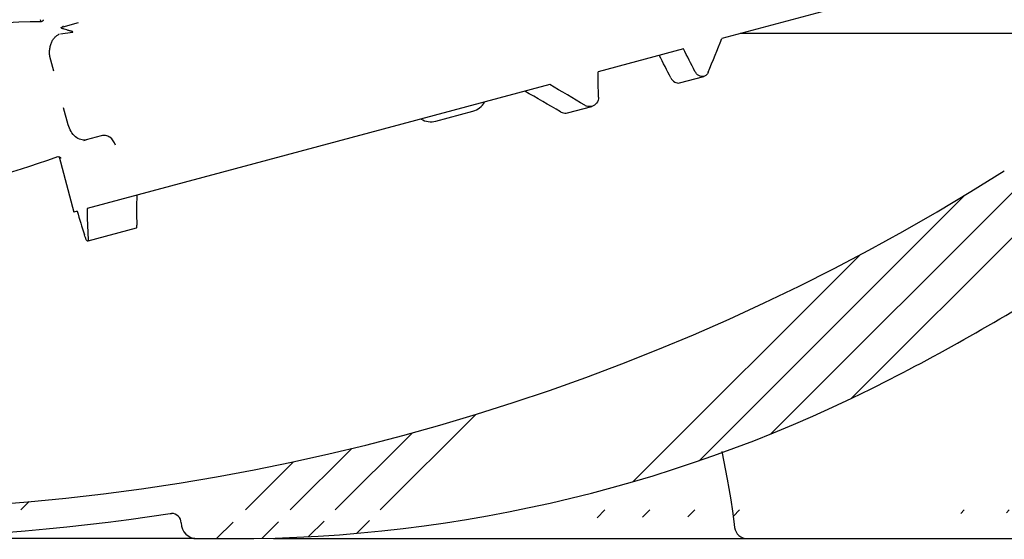
# Model space of a CAD drawing. Units: millimetres. Extents: x 0 to 297, y 0 to 420.
# Drawn here: x 144 to 175, y 211 to 227 of the extents above; entities that cross this region are included whole.
import ezdxf

# ---------------------------------------------------------------- set-up
doc = ezdxf.new("R2010")
doc.units = ezdxf.units.MM
doc.header["$LTSCALE"] = 27.3777777778
doc.layers.get('0').update_dxf_attribs({"linetype": 'CONTINUOUS'})
doc.layers.add('BEZUGSACHSEN', color=7, linetype='CONTINUOUS')
doc.layers.add('KONSTRUKTIONSELEMENTE', color=7, linetype='CONTINUOUS')

msp = doc.modelspace()

# ---------------------------------------------------------------- hatches: boundary and pattern name
at = {"linetype": 'Continuous'}
h = msp.add_hatch(dxfattribs=at)
h.set_pattern_fill('DEFAULT__4', color=2, scale=7.9689047463, angle=45, style=0, pattern_type=0)
h.set_pattern_definition([(45, (0, 0), (-5.6348665847, 5.6348665847), []), (45, (-0.7043583231, 0.7043583231), (-5.6348665847, 5.6348665847), []), (45, (-1.4087166462, 1.4087166462), (-5.6348665847, 5.6348665847), []), (45, (-2.1130749693, 2.1130749693), (-5.6348665847, 5.6348665847), [])])
edge = h.paths.add_edge_path()
edge.add_line((171.5800540246, 361.5676852321), (171.5800540246, 353.8070083896))
edge.add_spline(control_points=[(171.5800539165, 353.8070084113), (171.5800539183, 353.7126163954), (171.5975066966, 353.527577749), (171.6749357499, 353.2570403432), (171.8011048306, 353.0061652680999), (171.9711792348, 352.7831519513), (172.1800891948, 352.5953501031), (172.3383063545, 352.4988627243), (172.4228583507, 352.4576239713)], knot_values=[0, 0, 0, 0, 0.1666666667, 0.3333333333, 0.5, 0.6666666667, 0.8333333333, 1, 1, 1, 1], degree=3, periodic=0)
edge.add_line((178.5753943457, 349.4568316487999), (172.4228583255, 352.4576239681))
edge.add_arc((174.6300540246, 341.3676852321), 9, 24, 64)
edge.add_line((187.7717401161, 333.9783150198), (182.8519631434, 345.0283150198001))
edge.add_arc((179.5498309973, 330.3176852321), 9, 304, 384)
edge.add_line((182.3480087814, 321.3491184426), (184.5825671285, 322.8563470791))
edge.add_arc((-1045.1017592375, 202.7628516895), 1233.1648858414, 5.2345213806, 5.5183281285)
edge.add_line((188.6800540246, 315.2676852321), (182.920348911, 315.2676852321))
edge.add_line((188.6800540246, 315.0676852321), (188.6800540246, 315.2676852321))
edge.add_line((189.8800540246, 315.0676852321), (188.6800540246, 315.0676852321))
edge.add_arc((189.8800540246, 314.2676852321), 0.8, 0, 90)
edge.add_line((190.6800540246, 305.2676852321), (190.6800540246, 314.2676852321))
edge.add_arc((189.8800540246, 305.2676852321), 0.8, 270, 360)
edge.add_line((189.8800540246, 304.4676852321), (188.6800540246, 304.4676852321))
edge.add_line((188.6800540246, 304.2676852321), (188.6800540246, 304.4676852321))
edge.add_line((188.6800540246, 304.2676852321), (184.4146234174, 304.2676852321))
edge.add_arc((184.4146234174, 303.7676852321), 0.5, 89.9998127444, 184.6104692185)
edge.add_arc((-749.615555217, 228.429507856), 936.5636134064, 4.386865121, 4.611452142)
edge.add_spline(control_points=[(184.2042279398, 300.0676852324), (184.2179046636, 299.8894116676), (184.2451266493, 299.5331952919), (184.285563593, 298.9998626784), (184.3122564199, 298.6449691883), (184.3255362864, 298.4676877893)], knot_values=[0, 0, 0, 0, 0.3333333333, 0.6666666667, 1, 1, 1, 1], degree=3, periodic=0)
edge.add_arc((-615.2554953453, 238.4636354798), 801.8293194567, 3.4465683423, 4.2916811383)
edge.add_arc((-485.8030705683, 246.6421366044), 672.1189744407, 3.2774275483, 3.414054718500001)
edge.add_arc((-395.5615377195, 251.5770155789), 581.7434469035, 2.392874598, 3.3003122548)
edge.add_arc((184.6755153146, 275.8239413675), 1.0000003902, 326.7576009947, 362.3886657362)
edge.add_arc((185.9300540246, 275.0016676892), 0.5000000681, 146.7576002778, 179.999999998)
edge.add_line((185.4300540246, 273.6176852321), (185.4300540246, 275.0016676892))
edge.add_arc((184.9300540246, 273.6176852321), 0.5, 270, 359.9999998106)
edge.add_arc((184.9300540246, 272.6176852321), 0.5, 90, 180.0000000002)
edge.add_line((184.4300540246, 272.4676852321), (184.4300540246, 272.6176852321))
edge.add_arc((183.9300540246, 272.4676852321), 0.5, 270, 359.9999999185999)
edge.add_line((183.9300540246, 271.9676852321), (179.9300540246, 271.9676852321))
edge.add_arc((179.9300540246, 271.4676852321), 0.5, 90, 180.0000000002)
edge.add_line((179.4300540246, 270.8676852321), (179.4300540246, 271.4676852321))
edge.add_line((178.5300540246, 270.8676852321), (179.4300540246, 270.8676852321))
edge.add_line((178.5300540246, 270.8676852321), (178.5300540246, 271.4676852321))
edge.add_arc((179.9300540246, 271.4676852321), 1.4, 90, 180)
edge.add_line((182.6154736481, 272.8676852321), (179.9300540246, 272.8676852321))
edge.add_arc((182.6154736481, 274.2676852321), 1.4, 270, 325.2582192738)
edge.add_arc((184.9163139997, 272.6720243418), 1.4, 129.6391247967, 145.2582192251)
edge.add_arc((183.1300540246, 274.8282421651), 1.4, 309.6391248946, 360)
edge.add_line((184.5300540246, 274.8282421651), (184.5300540246, 275.2934276621))
edge.add_arc((184.0300540246, 275.2934276621), 0.5, 0, 75.00000181060001)
edge.add_line((184.1594634786, 275.7763903804), (183.0380926116, 276.0768607986))
edge.add_arc((183.7886667346, 278.8780420412), 2.9000011643, 182.710706479, 255.0001921834)
edge.add_spline(control_points=[(180.8917591806, 278.7409361314), (180.6301128095, 284.2626268909), (180.1300719166, 292.3805962305), (179.5087572443, 300.5264027185), (179.3006246289, 303.1153584756)], knot_values=[0, 0, 0, 0, 0.6824773318, 1, 1, 1, 1], degree=3, periodic=0)
edge.add_arc((181.1942930381, 303.2677739786), 1.89997718, 89.99810612559999, 184.6022381862)
edge.add_line((187.7800540246, 305.1676852321), (181.1943262643, 305.1676852321))
edge.add_line((187.7800540246, 305.1676852321), (187.7800540246, 305.3676852321))
edge.add_line((189.7800540246, 305.3676852321), (187.7800540246, 305.3676852321))
edge.add_line((189.7800540246, 305.3676852321), (189.7800540246, 314.1676852321))
edge.add_line((189.7800540246, 314.1676852321), (187.7800540246, 314.1676852321))
edge.add_line((187.7800540246, 314.1676852321), (187.7800540246, 314.3676852321))
edge.add_line((187.7800540246, 314.3676852321), (180.0665834717, 314.3676852321))
edge.add_arc((180.066564564, 316.2676047512), 1.8999796512, 185.2890547092, 270.0010753354)
edge.add_spline(control_points=[(178.1746773247, 316.0923968761), (178.1160648581, 316.7250153065), (178.0569357626, 317.3577503897), (177.9973022293, 317.9905992783)], knot_values=[0, 0, 0, 0, 1, 1, 1, 1], degree=3, periodic=0)
edge.add_spline(control_points=[(177.9972982394, 317.9905996674), (177.9856984361, 318.1136881148), (177.9815478466, 318.3583014149), (178.0313863573, 318.7243704015), (178.1363518718, 319.0776765315), (178.2939305795, 319.410971569), (178.5002327161, 319.7161057903), (178.7512164717, 319.9866128391), (178.9426944817, 320.1384627195), (179.0450746552, 320.2075190173)], knot_values=[0, 0, 0, 0, 0.1428571429, 0.2857142857, 0.4285714286, 0.5714285714, 0.7142857143000001, 0.8571428570999999, 1, 1, 1, 1], degree=3, periodic=0)
edge.add_line((179.0450746093, 320.2075190855), (184.0789867478, 323.602935696))
edge.add_arc((179.5498309973, 330.3176852321), 8.0994514101, 304, 384)
edge.add_line((186.9490480424, 333.6120289094), (182.0292710697, 344.6620289094))
edge.add_arc((174.6300540246, 341.3676852321), 8.0994514101, 24, 64)
edge.add_line((178.1806198276, 348.6474239378), (172.0285028171, 351.6480118925))
edge.add_spline(control_points=[(172.0285028266, 351.6480119122), (171.91263983, 351.7045220715), (171.6932733189, 351.834297668), (171.3969472152, 352.0804200746), (171.1442533946, 352.3700079897), (170.9406383584, 352.6961921809), (170.7914341159, 353.0504111075), (170.7004217912, 353.4245628773), (170.6800539238, 353.6783091234), (170.6800539194, 353.8070083544999)], knot_values=[0, 0, 0, 0, 0.1428571429, 0.2857142857, 0.4285714286, 0.5714285714, 0.7142857143000001, 0.8571428570999999, 1, 1, 1, 1], degree=3, periodic=0)
edge.add_line((170.6800540246, 368.8676852321), (170.6800540246, 353.8070083896))
edge.add_arc((173.5800540246, 368.8676852321), 2.9, 90, 180)
edge.add_line((179.1800540246, 371.7676852321), (173.5800540246, 371.7676852321))
edge.add_arc((179.1800540246, 372.2676852321), 0.5, 270, 390.0000000000001)
edge.add_line((178.9792209997, 373.6155382351), (179.6130667265, 372.5176852321))
edge.add_arc((180.1050540246, 374.2655382351), 1.3, 180, 210)
edge.add_line((178.8050540246, 374.7676852321), (178.8050540246, 374.2655382351))
edge.add_arc((180.7050540246, 374.7676852321), 1.9, 132.3626990005, 180)
edge.add_line((179.9974361738, 376.6937958149), (179.4247931905, 376.1715841589))
edge.add_arc((179.9300540246, 376.7676852321), 0.1, 312.3626990005, 360)
edge.add_line((180.0300540246, 377.2676852321), (180.0300540246, 376.7676852321))
edge.add_line((180.9300540246, 377.2676852321), (180.0300540246, 377.2676852321))
edge.add_line((180.9300540246, 377.2676852321), (180.9300540246, 376.7676852321))
edge.add_arc((179.9300540246, 376.7676852321), 1, 312.3626990005, 360)
edge.add_line((180.6038755163, 376.0287910601), (180.031232533, 375.5065794041))
edge.add_arc((180.7050540246, 374.7676852321), 1, 132.3626990005, 180)
edge.add_line((179.7050540246, 374.7676852321), (179.7050540246, 374.2655382351))
edge.add_arc((180.1050540246, 374.2655382351), 0.4, 180, 210)
edge.add_line((179.7586438631, 374.0655382351), (180.3924895899, 372.9676852321))
edge.add_arc((179.1800540246, 372.2676852321), 1.4, 319.9947990353, 390.0000000000001)
edge.add_arc((179.1800540246, 372.2676852321), 1.4, 270, 319.9947991151)
edge.add_line((179.1800540246, 370.8676852321), (174.0800540246, 370.8676852321))
edge.add_arc((174.0800540246, 370.3676852321), 0.5, 90, 180)
edge.add_line((173.5800540246, 370.3676852321), (173.5800540246, 364.0676852321))
edge.add_arc((174.0800540246, 364.0676852321), 0.5, 180, 270)
edge.add_line((174.3800540246, 363.5676852321), (174.0800540246, 363.5676852321))
edge.add_arc((174.3800540246, 362.8676852321), 0.7, 0, 90)
edge.add_line((175.0800540246, 362.8676852321), (175.0800540246, 362.6676852321))
edge.add_arc((174.3800540246, 362.6676852321), 0.7, 269.9999999999, 360)
edge.add_line((174.3800540246, 361.9676852321), (171.9800540246, 361.9676852321))
edge.add_arc((171.9800540246, 361.5676852321), 0.4, 90.00000000040002, 180)
edge = h.paths.add_edge_path()
edge.add_line((105.2800540246, 361.5676852321), (105.2800540246, 353.8070083896))
edge.add_arc((104.8800540246, 361.5676852321), 0.4, 0, 89.9999999997)
edge.add_line((104.8800540246, 361.9676852321), (102.4800540246, 361.9676852321))
edge.add_arc((102.4800540246, 362.6676852321), 0.7, 180, 270)
edge.add_line((101.7800540246, 362.8676852321), (101.7800540246, 362.6676852321))
edge.add_arc((102.4800540246, 362.8676852321), 0.7, 90, 180)
edge.add_line((102.7800540246, 363.5676852321), (102.4800540246, 363.5676852321))
edge.add_arc((102.7800540246, 364.0676852321), 0.5, 270, 360)
edge.add_line((103.2800540246, 370.3676852321), (103.2800540246, 364.0676852321))
edge.add_arc((102.7800540246, 370.3676852321), 0.5, 0, 90)
edge.add_line((102.7800540246, 370.8676852321), (97.6800540246, 370.8676852321))
edge.add_arc((97.6800540246, 372.2676852321), 1.4, 220.0052008849, 270)
edge.add_arc((97.6800540246, 372.2676852321), 1.4, 150, 220.0052009647)
edge.add_line((97.1014641861, 374.0655382351), (96.4676184593, 372.9676852321))
edge.add_arc((96.75505402459999, 374.2655382351), 0.4, 329.9999999999999, 360)
edge.add_line((97.15505402459999, 374.7676852321), (97.15505402459999, 374.2655382351))
edge.add_arc((96.15505402459999, 374.7676852321), 1, 0, 47.63730099950001)
edge.add_line((96.25623253299999, 376.0287910601), (96.82887551629999, 375.5065794041))
edge.add_arc((96.9300540246, 376.7676852321), 1, 180, 227.6373009995)
edge.add_line((95.9300540246, 377.2676852321), (95.9300540246, 376.7676852321))
edge.add_line((96.83005402459999, 377.2676852321), (95.9300540246, 377.2676852321))
edge.add_line((96.83005402459999, 377.2676852321), (96.83005402459999, 376.7676852321))
edge.add_arc((96.9300540246, 376.7676852321), 0.1, 180, 227.6373009995)
edge.add_line((96.8626718755, 376.6937958149), (97.43531485870001, 376.1715841589))
edge.add_arc((96.15505402459999, 374.7676852321), 1.9, 0, 47.63730099950001)
edge.add_line((98.0550540246, 374.7676852321), (98.0550540246, 374.2655382351))
edge.add_arc((96.75505402459999, 374.2655382351), 1.3, 329.9999999999999, 360)
edge.add_line((97.8808870495, 373.6155382351), (97.2470413227, 372.5176852321))
edge.add_arc((97.6800540246, 372.2676852321), 0.5, 150, 270)
edge.add_line((103.2800540246, 371.7676852321), (97.6800540246, 371.7676852321))
edge.add_arc((103.2800540246, 368.8676852321), 2.9, 0, 90)
edge.add_line((106.1800540246, 368.8676852321), (106.1800540246, 353.8070083896))
edge.add_spline(control_points=[(106.1800540802, 353.8070083642), (106.1800540773, 353.6782932571), (106.1596817728, 353.4245156059), (106.068641694, 353.0503033231), (105.919399326, 352.6960538312), (105.7157602178, 352.3698823874), (105.4630750763, 352.0803408136), (105.1667913916, 351.8342710987), (104.9474526694, 351.7045144749), (104.8316051606, 351.6480118697)], knot_values=[0, 0, 0, 0, 0.1428571429, 0.2857142857, 0.4285714286, 0.5714285714, 0.7142857143000001, 0.8571428570999999, 1, 1, 1, 1], degree=3, periodic=0)
edge.add_line((104.8316051652, 351.6480118599), (98.6794882216, 348.6474239378))
edge.add_arc((102.2300540246, 341.3676852321), 8.0994514101, 116, 156)
edge.add_line((94.8308369795, 344.6620289094), (89.9110600068, 333.6120289094))
edge.add_arc((97.310277052, 330.3176852321), 8.0994514101, 156, 236)
edge.add_line((92.78112130139999, 323.602935696), (97.81503315360001, 320.2075192786))
edge.add_spline(control_points=[(97.8150331387, 320.2075192565), (97.91751812940001, 320.1383922563), (98.10917883260001, 319.9863775123), (98.3604168621, 319.7154584527), (98.5667439811, 319.409991539), (98.72414677309999, 319.0766297762), (98.828871033, 318.7235713918), (98.87855887139999, 318.357954587), (98.8743985055, 318.1135724424), (98.862809593, 317.990599621)], knot_values=[0, 0, 0, 0, 0.1428571429, 0.2857142857, 0.4285714286, 0.5714285714, 0.7142857143000001, 0.8571428570999999, 1, 1, 1, 1], degree=3, periodic=0)
edge.add_arc((1242.5951861925, 210.1119823472), 1148.8087542772, 174.6117142934, 175.1128005955)
edge.add_arc((95.87085330219999, 308.1625219981), 2.1, 299.9999997586, 355.1236223906)
edge.add_line((96.92085330219999, 306.3438686501), (94.58005402459999, 304.9924075571))
edge.add_arc((94.83005402459999, 304.5593948552), 0.5, 120, 180)
edge.add_line((94.33005402459999, 285.6976852321), (94.33005402459999, 304.5593948552))
edge.add_arc((95.7300540246, 285.6976852321), 1.4, 180.0000002559, 270)
edge.add_line((96.03005402459999, 284.2976852321), (95.7300540246, 284.2976852321))
edge.add_arc((96.03005402459999, 283.9976852321), 0.3, 43.4821800218, 90)
edge.add_arc((96.9733189785, 284.892252852), 1, 223.4821795851, 255.7437917826)
edge.add_arc((96.53005402459999, 283.1476852321), 0.8, 0, 75.743792003)
edge.add_line((97.33005402459999, 283.0176852321), (97.33005402459999, 283.1476852321))
edge.add_line((96.26082099290001, 283.0176852321), (97.33005402459999, 283.0176852321))
edge.add_arc((96.13005402459999, 282.7476852321), 0.3, 64.15806723680001, 90)
edge.add_line((96.13005402459999, 283.0476852321), (95.6754896303, 283.0476852321))
edge.add_arc((95.6754896303, 283.3476852321), 0.3, 204.6243180085, 270)
edge.add_arc((95.13005402459999, 283.0976852321), 0.3, 24.6243183522, 90)
edge.add_line((95.13005402459999, 283.3976852321), (93.9300540246, 283.3976852321))
edge.add_arc((93.9300540246, 283.8976852321), 0.5, 180.0000011897, 270)
edge.add_line((93.4300540246, 283.8976852321), (93.4300540246, 304.3194238179))
edge.add_arc((92.83005402479999, 304.3194238179), 0.6000000772999999, 3.2e-09, 38.7920684823)
edge.add_arc((94.077133945, 305.3218175991), 1.0000004278, 175.2911946708, 218.7920678075)
edge.add_arc((1234.4070340629, 210.9642067432), 1145.2270927032, 174.4867280946, 175.2698046049)
edge.add_spline(control_points=[(94.4777959631, 320.9934118645), (94.4849388438, 321.0675849077), (94.47297583379999, 321.2080767519), (94.3777237416, 321.4095367853), (94.2773044456, 321.5074899905), (94.2159525744, 321.5488719898)], knot_values=[0, 0, 0, 0, 0.3333333333, 0.6666666667, 1, 1, 1, 1], degree=3, periodic=0)
edge.add_line((92.27754092069999, 322.8563470791), (94.2159527478, 321.5488717926))
edge.add_arc((97.310277052, 330.3176852321), 9, 156, 236)
edge.add_line((94.0081449058, 345.0283150198001), (89.08836793319999, 333.9783150198))
edge.add_arc((102.2300540246, 341.3676852321), 9, 116, 156)
edge.add_line((104.4372497237, 352.4576239681), (98.2847137035, 349.4568316487999))
edge.add_spline(control_points=[(104.4372496979, 352.4576239635), (104.5219816784, 352.498950505), (104.6804843327, 352.595651167), (104.889722876, 352.7839720594), (105.0597194452, 353.0073137412001), (105.185549965, 353.2580896217), (105.2626617101, 353.528092633), (105.280054081, 353.7128012301999), (105.2800540817, 353.8070084067)], knot_values=[0, 0, 0, 0, 0.1666666667, 0.3333333333, 0.5, 0.6666666667, 0.8333333333, 1, 1, 1, 1], degree=3, periodic=0)
edge = h.paths.add_edge_path()
edge.add_arc((138.4300540246, 279.8676852321), 69, 270, 278.6729225729)
edge.add_arc((138.4300540246, 279.8676852321), 69, 261.3270774271, 270)
edge.add_arc((127.9800540246, 211.3601126579), 0.3, 81.32707746469998, 179.4576705249)
edge.add_arc((127.1800540246, 211.3676852321), 0.5, 270.000000104, 359.4576705249)
edge.add_line((126.6800540246, 210.8676852321), (127.1800540246, 210.8676852321))
edge.add_arc((126.6800540246, 211.3676852321), 0.5, 180, 270)
edge.add_line((126.1800540246, 211.7135400903), (126.1800540246, 211.3676852321))
edge.add_arc((125.8800540246, 211.7135400903), 0.3, 0, 79.5663551123)
edge.add_arc((138.4300540246, 279.8676852321), 69, 237.534374907, 259.5663551123)
edge.add_arc((105.6856496399, 228.4011525969), 8, 204.3195082236, 237.534374907)
edge.add_arc((97.3020290253, 224.6123658001), 1.2, 24.3195082236, 177)
edge.add_line((95.3999200118, 211.2467508496), (96.1036735836, 224.6751689476))
edge.add_arc((95.0004681979, 211.2676852321), 0.4, 270, 357)
edge.add_line((89.08005402459999, 210.8676852321), (95.0004681979, 210.8676852321))
edge.add_arc((89.08005402459999, 214.8676852321), 4, 133.9921977374, 270)
edge.add_line((86.3018123934, 217.7454227876), (96.04109115959999, 227.1479722569))
edge.add_arc((93.95740993620001, 229.3062754236), 3, 313.9921977374, 373.2396247338)
edge.add_spline(control_points=[(96.8776724551, 229.9933466141), (96.7296620282, 230.6224349409), (96.45941457, 231.8851735963), (96.11597734600001, 233.7902441568), (95.8236518575, 235.7043617138), (95.6574939945, 236.9855246744), (95.58057443889999, 237.6271963906)], knot_values=[0, 0, 0, 0, 0.25, 0.5, 0.75, 1, 1, 1, 1], degree=3, periodic=0)
edge.add_arc((95.0841286493, 237.5676852321), 0.5, 6.835639148300001, 89.9999999999)
edge.add_line((95.0841286493, 238.0676852321), (92.3830343611, 238.0676852321))
edge.add_arc((92.3830343611, 238.7676852321), 0.7, 186.0404141867, 270)
edge.add_arc((209.7425528059, 251.1808956408), 118.7141701749, 185.5654082535, 186.0377871425)
edge.add_spline(control_points=[(91.5873221652, 239.6675159652), (91.576379345, 239.7815997122), (91.2741893091, 242.9756352178), (90.9178057014, 248.9376471276), (90.8130645075, 254.7925977926), (90.80185129360001, 257.5677326324)], knot_values=[0, 0, 0, 0, 0.0191276638, 0.5355379489000001, 1, 1, 1, 1], degree=3, periodic=0)
edge.add_arc((400.2426681777, 258.8689341751), 309.4430902755, 179.9446839614, 180.2409367646)
edge.add_arc((477.5050619056, 258.3041631288), 386.7064999112, 178.4817522505, 179.8720574587)
edge.add_arc((91.63407746950001, 268.5315996415), 0.7, 139.1202586415, 178.4875135044)
edge.add_line((91.1048180219, 268.9897311041), (93.30809648719999, 271.5350833421))
edge.add_arc((92.9300540246, 271.8623201011), 0.5000000001, 319.1202586492, 360)
edge.add_line((93.4300540246, 271.8623201011), (93.4300540246, 277.8376852321))
edge.add_arc((93.9300540246, 277.8376852321), 0.5, 90, 179.9999994966)
edge.add_line((95.13005402459999, 278.3376852321), (93.9300540246, 278.3376852321))
edge.add_arc((95.13005402459999, 278.6376852321), 0.3, 270, 335.3756816478)
edge.add_arc((95.6754896303, 278.3876852321), 0.3, 90, 155.3756846314)
edge.add_line((96.13005402459999, 278.6876852321), (95.6754896303, 278.6876852321))
edge.add_arc((96.13005402459999, 278.9876852321), 0.3, 270, 295.8419327632)
edge.add_line((96.26082099290001, 278.7176852321), (97.33005402459999, 278.7176852321))
edge.add_line((97.33005402459999, 278.5876852321), (97.33005402459999, 278.7176852321))
edge.add_arc((96.53005402459999, 278.5876852321), 0.8, 284.256207997, 360)
edge.add_arc((96.9733189785, 276.8431176121), 1, 104.2562081973, 136.5178203747)
edge.add_arc((96.03005402459999, 277.7376852321), 0.3, 270, 316.5178199783)
edge.add_line((96.03005402459999, 277.4376852321), (95.7300540246, 277.4376852321))
edge.add_arc((95.7300540246, 276.0376852321), 1.4, 90, 179.9999997659)
edge.add_line((94.33005402459999, 271.6759756089), (94.33005402459999, 276.0376852321))
edge.add_arc((94.83005402459999, 271.6759756089), 0.5, 180, 239.4797993229)
edge.add_arc((93.50966329959999, 269.4362059035), 2.1, 358.3616594655001, 419.4797672142)
edge.add_spline(control_points=[(95.60733555899999, 269.375770769), (95.5029625412, 265.7393822037), (95.3965369425, 259.0616532941), (95.5484586851, 249.4065932653), (96.0840202915, 240.4212698653), (96.90643860799999, 234.0373560263), (97.6399418252, 230.6859960596), (97.75426194319999, 230.2007179905)], knot_values=[0, 0, 0, 0, 0.2725149883, 0.501981068, 0.7314471477, 0.9609132274, 1, 1, 1, 1], degree=3, periodic=0)
edge.add_arc((93.95740993620001, 229.3062754236), 3.9, 317.1896057951, 373.2558432791)
edge.add_arc((97.3020290253, 224.6123658001), 2.1, 24.3195082236, 103.31258634)
edge.add_arc((105.6856496399, 228.4011525969), 7.1, 204.3195082236, 237.534374907)
edge.add_arc((138.4300540246, 279.8676852321), 68.1, 237.534374907, 270)
edge.add_arc((138.4300540246, 279.8676852321), 68.1, 270, 302.465625093)
edge.add_arc((171.1744584094, 228.4011525969), 7.1, 302.465625093, 335.6804917763999)
edge.add_arc((179.5580790239, 224.6123658001), 2.1, 76.68741366, 155.6804917764)
edge.add_arc((182.9026981131, 229.3062754236), 3.9, 166.7441567209, 222.8103942049)
edge.add_spline(control_points=[(179.1058462213, 230.2007184798), (179.2201662958, 230.6859963875), (179.9536694629, 234.0373561947), (180.7191139644, 239.9790183006), (181.0771816575, 245.511450142), (181.1906535334, 248.0660969263)], knot_values=[0, 0, 0, 0, 0.08432626789999999, 0.579379283, 1, 1, 1, 1], degree=3, periodic=0)
edge.add_arc((184.0878518502, 247.9374951065), 2.9000012202, 104.9998078331, 177.4593781648)
edge.add_line((183.3372775669, 250.7386760327), (184.1594634809, 250.9589800844))
edge.add_arc((184.0300540246, 251.4419428088), 0.5, 284.9999982644, 360)
edge.add_line((184.5300540246, 251.4419428088), (184.5300540246, 251.9071282991))
edge.add_arc((183.1300540246, 251.9071282991), 1.4, 1.1e-08, 50.3608751623)
edge.add_arc((184.9163139997, 254.0633461224), 1.4, 214.741780775, 230.3608752033001)
edge.add_arc((182.6154736481, 252.4676852321), 1.4, 34.7417807306, 90)
edge.add_line((182.6154736481, 253.8676852321), (179.9300540246, 253.8676852321))
edge.add_arc((179.9300540246, 255.2676852321), 1.4, 180, 270)
edge.add_line((178.5300540246, 255.2676852321), (178.5300540246, 255.8676852321))
edge.add_line((178.5300540246, 255.8676852321), (179.4300540246, 255.8676852321))
edge.add_line((179.4300540246, 255.2676852321), (179.4300540246, 255.8676852321))
edge.add_arc((179.9300540246, 255.2676852321), 0.5, 179.9999999999, 270)
edge.add_line((183.9300540246, 254.7676852321), (179.9300540246, 254.7676852321))
edge.add_arc((183.9300540246, 254.2676852321), 0.5, 1.065e-07, 90)
edge.add_line((184.4300540246, 254.1176852321), (184.4300540246, 254.2676852321))
edge.add_arc((184.9300540246, 254.1176852321), 0.5, 180, 270)
edge.add_arc((184.9300540246, 253.1176852321), 0.5, 7.29e-08, 90)
edge.add_line((185.4300540246, 251.823504414), (185.4300540246, 253.1176852321))
edge.add_arc((185.9300540246, 251.8235044139), 0.5000001736, 179.9999999964, 228.8033924914)
edge.add_arc((184.9420865251, 250.6948233956), 1.0000000331, 358.2166265394999, 408.8033924473)
edge.add_spline(control_points=[(185.9416021593, 250.6637026825), (185.9269210888, 250.192185205), (185.804937546, 246.6396441701), (185.585918882, 242.9756375926), (185.2837291538, 239.7816044635), (185.2727865677, 239.6675230923)], knot_values=[0, 0, 0, 0, 0.1285820079, 0.9688764247, 1, 1, 1, 1], degree=3, periodic=0)
edge.add_arc((67.117555242, 251.1808956409), 118.7141701762, 353.9622128575, 354.4345917465)
edge.add_arc((184.4770736881, 238.7676852321), 0.7, 270, 353.9595858133001)
edge.add_line((184.4770736881, 238.0676852321), (181.7759794, 238.0676852321))
edge.add_arc((181.7759794, 237.5676852321), 0.5, 90.00000000009999, 173.1643608516)
edge.add_spline(control_points=[(181.2795336104, 237.6271963906), (181.2026140548, 236.9855246744), (181.0364561918, 235.7043617138), (180.7441307032, 233.7902441568), (180.4006934792, 231.8851735963), (180.130446021, 230.6224349409), (179.9824355942, 229.9933466141)], knot_values=[0, 0, 0, 0, 0.25, 0.5, 0.75, 1, 1, 1, 1], degree=3, periodic=0)
edge.add_arc((182.9026981131, 229.3062754236), 3, 166.7603752662, 226.0078022626)
edge.add_line((190.5582956558, 217.7454227876), (180.8190168897, 227.1479722569))
edge.add_arc((187.7800540246, 214.8676852321), 4, 270, 406.0078022626)
edge.add_line((181.3812933867, 210.8676852321), (187.7800540246, 210.8676852321))
edge.add_arc((181.3812933867, 211.2676852321), 0.4, 195, 270)
edge.add_line((178.9537150116, 218.7820497452), (180.9949230562, 211.164157614))
edge.add_arc((177.9877891853, 218.5232307001), 1, 15, 122.8299322562)
edge.add_arc((138.4300540246, 279.8344539404), 71.9649265488, 297.2755737305, 302.8299322562)
edge.add_arc((150.7872892115, 255.8676852321), 45, 270, 297.2755737305)
edge.add_line((149.6800540246, 210.8676852321), (150.7872892115, 210.8676852321))
edge.add_arc((149.6800540246, 211.3676852321), 0.5, 180.5423294751, 269.9999999568)
edge.add_arc((148.8800540246, 211.3601126579), 0.3, 0.5423294751, 98.6729223866)
edge.add_line((89.08005402459999, 211.7676852321), (94.52598591459999, 211.7676852321))
edge.add_line((94.52598591459999, 211.7676852321), (95.20490700239999, 224.7222713082))
edge.add_arc((97.3020290253, 224.6123658001), 2.1, 164.9949168713, 177)
edge.add_line((86.9269167604, 217.0979318376), (95.27363301780001, 225.1560657508))
edge.add_arc((89.08005402459999, 214.8676852321), 3.1, 133.9921977374, 270)
edge.add_line((182.3341221347, 211.7676852321), (187.7800540246, 211.7676852321))
edge.add_arc((187.7800540246, 214.8676852321), 3.1, 270, 406.0078022626)
edge.add_line((189.9331912888, 217.0979318376), (181.5864750315, 225.1560657508))
edge.add_arc((179.5580790239, 224.6123658001), 2.1, 3, 15.0050831287)
edge.add_line((182.3341221347, 211.7676852321), (181.6552010469, 224.7222713082))
edge = h.paths.add_edge_path()
edge.add_line((92.83340314770001, 332.3109179148), (97.7531801204, 343.3609179148))
edge.add_arc((102.2300540246, 341.3676852321), 4.900548589900001, 78.5557490476, 156)
edge.add_spline(control_points=[(103.20239333, 346.1708031291), (103.4410184221, 346.1224960066), (103.8823368244, 345.9615183757), (104.4677275411, 345.5224855064), (104.8901792383, 344.9348644487), (105.1239917863, 344.248658144), (105.1417235236, 343.5170116729), (105.0168063651, 343.0636873775), (104.917689153, 342.8410662046)], knot_values=[0, 0, 0, 0, 0.1666666667, 0.3333333333, 0.5, 0.6666666667, 0.8333333333, 1, 1, 1, 1], degree=3, periodic=0)
edge.add_line((104.9176886325, 342.8410652337), (101.8697362555, 335.9952521099))
edge.add_arc((123.8861817847, 326.1928990117), 24.1, 156, 174.1548698651)
edge.add_line((99.91143623459999, 328.6470326422), (99.80242122850001, 327.5781780008))
edge.add_spline(control_points=[(99.80245616469999, 327.5781871897), (99.7857426166, 327.413686159), (99.7199466597, 327.0955773112), (99.52460786959999, 326.6414190881), (99.2418614233, 326.2382008147), (98.8831446769, 325.9002670351), (98.4634009183, 325.6420498972), (97.99946110309999, 325.4747720149), (97.67903111940001, 325.4282531626), (97.51448294149999, 325.4213904658)], knot_values=[0, 0, 0, 0, 0.1428571429, 0.2857142857, 0.4285714286, 0.5714285714, 0.7142857143000001, 0.8571428570999999, 1, 1, 1, 1], degree=3, periodic=0)
edge.add_arc((97.310277052, 330.3176852321), 4.900548589900001, 156, 272.3882125967)
edge.add_line((104.095497721, 343.2071282133), (101.0475453436, 336.3613150886))
edge.add_spline(control_points=[(104.0954984718, 343.2071296959), (104.17068799, 343.3760086167), (104.2532642378, 343.717422423), (104.1917376341, 344.2656242048), (103.9410135698, 344.7524446503), (103.5305955016, 345.1206878043), (103.2045270937, 345.2515774249), (103.0232416227, 345.2882542117)], knot_values=[0, 0, 0, 0, 0.2, 0.4, 0.6, 0.8, 1, 1, 1, 1], degree=3, periodic=0)
edge.add_arc((102.2300540246, 341.3676852321), 4, 78.5626336919, 156)
edge.add_line((93.6560952214, 331.9446318044), (98.575872194, 342.9946318044))
edge.add_arc((97.310277052, 330.3176852321), 4, 156, 272.3906440989)
edge.add_spline(control_points=[(97.47712559530001, 326.3211639992), (97.59821870639999, 326.3262194641), (97.83165112299999, 326.364450928), (98.16479540719999, 326.5044172173), (98.4537452837, 326.718805663), (98.6843505831, 326.9948021915), (98.84347026420001, 327.3197712541), (98.8948988284, 327.5494081415), (98.907065817, 327.6691603649)], knot_values=[0, 0, 0, 0, 0.1666666667, 0.3333333333, 0.5, 0.6666666667, 0.8333333333, 1, 1, 1, 1], degree=3, periodic=0)
edge.add_line((98.9070654586, 327.6691584743), (99.01613938950001, 328.7386781189))
edge.add_arc((123.8861817847, 326.1928990117), 25, 156, 174.1553731667)
edge = h.paths.add_edge_path()
edge.add_line((179.1069279288, 343.3609179148), (184.0267049015, 332.3109179148))
edge.add_arc((179.5498309973, 330.3176852321), 4.900548589900001, 267.6117914077, 384)
edge.add_spline(control_points=[(179.345625429, 325.421387914), (179.1810577947, 325.4282514069), (178.8605900901, 325.4747784675), (178.3965758203, 325.6421047016), (177.9768051949, 325.9003833648), (177.6181194526, 326.238348586), (177.3354361409, 326.6415426251), (177.1401488358, 327.0956313753), (177.0743629255, 327.4137060572), (177.0576514718, 327.578189698)], knot_values=[0, 0, 0, 0, 0.1428571429, 0.2857142857, 0.4285714286, 0.5714285714, 0.7142857143000001, 0.8571428570999999, 1, 1, 1, 1], degree=3, periodic=0)
edge.add_line((177.0576868248, 327.5781779607), (176.9486718164, 328.6470326251))
edge.add_arc((152.9739262646, 326.1928990117), 24.1, 5.8451301349, 24)
edge.add_line((171.9424187257, 342.8410667859), (174.9903717938, 335.9952521099))
edge.add_spline(control_points=[(171.9424181247, 342.8410677079), (171.8433009142, 343.0636888957), (171.7183837305, 343.5170132152), (171.7361153601, 344.2486596881), (171.9699277772, 344.9348660555), (172.3923793892, 345.5224872101), (172.9777701073, 345.9615201725), (173.4190885385, 346.1224978235), (173.6577136549, 346.1708049466)], knot_values=[0, 0, 0, 0, 0.1666666667, 0.3333333333, 0.5, 0.6666666667, 0.8333333333, 1, 1, 1, 1], degree=3, periodic=0)
edge.add_arc((174.6300540246, 341.3676852321), 4.900548589900001, 24, 101.444262977)
edge.add_line((172.7646096869, 343.2071296538), (175.8125627056, 336.3613150886))
edge.add_arc((152.9739262646, 326.1928990117), 25, 5.8446268333, 24)
edge.add_line((177.8439686597, 328.7386781189), (177.9530428498, 327.6691559232))
edge.add_spline(control_points=[(177.9530420724, 327.6691603485), (177.9652106886, 327.5493903708), (178.0166490233, 327.3197229653), (178.1758146225, 326.9947046802), (178.4064608086, 326.7187106297), (178.69541403, 326.5043613711), (179.0285086869, 326.3644386081), (179.2619084627, 326.3262162723), (179.3829823532, 326.3211615945)], knot_values=[0, 0, 0, 0, 0.1666666667, 0.3333333333, 0.5, 0.6666666667, 0.8333333333, 1, 1, 1, 1], degree=3, periodic=0)
edge.add_arc((179.5498309973, 330.3176852321), 4, 267.6093490009, 384)
edge.add_line((178.2842358552, 342.9946318044), (183.2040128278, 331.9446318044))
edge.add_arc((174.6300540246, 341.3676852321), 4, 24, 101.4373698092)
edge.add_spline(control_points=[(173.8368660641, 345.2882560025), (173.6555803981, 345.2515792547), (173.3295116762, 345.1206895881), (172.9190932675, 344.7524459949), (172.6683692629, 344.2656249619), (172.6068430667, 343.7174226892), (172.6894197198, 343.3760086597), (172.7646094896, 343.2071296568)], knot_values=[0, 0, 0, 0, 0.2, 0.4, 0.6, 0.8, 1, 1, 1, 1], degree=3, periodic=0)

# ---------------------------------------------------------------- linework, layer by layer
at = {"color": 7, "linetype": 'Continuous'}
for p, q in [((179.5580790239, 226.7123658001), (166.7037553907, 226.7123658001)), ((157.1647820971, 223.9678953141), (158.3238930886, 224.2784781682)), ((166.1276729479, 213.5990260718), (166.2932443205, 212.7381737911)), ((166.2932481332, 212.7381540326), (166.3477631913, 212.4448520165)), ((148.8348159303, 211.6566822363), (148.8800540246, 211.6601126579)), ((148.8348159303, 211.6566822363), (148.8800545287, 211.6598124959)), ((166.4637524809, 211.7340681268), (166.5087392749, 211.4082448311)), ((166.5087392749, 211.4082448311), (166.5320648442, 211.2204897551)), ((149.6099764384, 210.8676852321), (140.9359042595, 210.8676852321)), ((149.6800540246, 210.8676852321), (150.7872892115, 210.8676852321)), ((152.0743283189, 210.8676852321), (152.8196015447, 210.8676852321)), ((166.7219310715, 210.8676852321), (166.9292951004, 210.8676852321)), ((167.376154337, 210.8676852321), (168.242185466, 210.8676852321))]:
    msp.add_line(p, q, dxfattribs=at)
msp.add_lwpolyline([(166.3477631913, 212.4448520165), (166.4100348597, 212.0811603585), (166.4637524809, 211.7340681268)], dxfattribs=at)
for centre, radius, start, end in [((158.1686016616, 224.858033664), 0.6, 285, 330.8092147634001), ((157.00949067, 224.5474508098), 0.6, 239.1907852367, 285), ((138.4300540246, 279.8676852321), 68.1, 237.534374907, 302.465625093), ((138.4300540246, 279.8344539404), 71.9649265488, 297.2755737305, 302.8299322562), ((150.7872892115, 255.8676852321), 45, 270, 297.2755737305), ((138.4300540246, 279.8676852321), 69, 261.3270774271, 278.6729225729), ((148.8800540246, 211.3601126579), 0.3, 0.5423294751, 89.99990362790001), ((149.6800540246, 211.3676852321), 0.5, 180.5423294751, 269.9999999568), ((166.9292708707, 211.2676852321), 0.4, 186.7781812167, 269.9996777139)]:
    msp.add_arc(centre, radius, start, end, dxfattribs=at)
at = {"layer": 'BEZUGSACHSEN', "color": 7, "linetype": 'Continuous'}
for p, q in [((164.8031653522, 225.1678280537), (165.5645415014, 225.371838178)), ((161.2928964018, 224.2272543233), (162.054272551, 224.4312644476)), ((147.7720242654, 220.6043475534), (146.2492718097, 220.1963272626))]:
    msp.add_line(p, q, dxfattribs=at)
for centre, major_axis, ratio, start_param, end_param in [((156.1517286969, 230.0668840572), (-19.5231541724, 36.2849382834), 0.1270166402, -1.7697959935, -1.7501641882), ((158.5312314495, 221.186458888), (12.717386647, -7.342386604), 0.2679491605, 1.5255963419, 1.6134372017), ((158.5312314495, 221.186458888), (-9.3097746506, 5.3749979393), 0.9999999404, 0.4809577218, 0.5687985816)]:
    msp.add_ellipse(centre, major_axis=major_axis, ratio=ratio, start_param=start_param, end_param=end_param, dxfattribs=at)
for points, knots in [([(164.5290740136, 225.3245835973), (164.5563800221, 225.2705625001), (164.6315984514, 225.17870462), (164.753897214, 225.1546323317), (164.8031648234, 225.1678295549)], [0, 0, 0, 0, 0.5427023414, 1, 1, 1, 1]), ([(161.0712383678, 224.2588288439), (161.0879016482, 224.2489371283), (161.1565759136, 224.2164547946), (161.2384372175, 224.2126601799), (161.2928958725, 224.2272558162)], [0, 0, 0, 0, 0.2557870041, 1, 1, 1, 1]), ([(147.7720240954, 220.6043491506), (147.7825438887, 220.6071646367), (147.7942687642, 220.6479272278), (147.7932413176, 220.6779405021), (147.7922107941, 220.7007241293)], [0, 0, 0, 0, 0.3231757682, 1, 1, 1, 1])]:
    msp.add_open_spline(points, degree=3, knots=knots, dxfattribs=at)
at = {"layer": 'KONSTRUKTIONSELEMENTE', "color": 7, "linetype": 'Continuous'}
for p, q in [((169.5780976824, 227.4825434959), (166.1257653857, 226.557493845)), ((145.4776723821, 226.9259282278), (145.9664929524, 227.0569073049)), ((145.3951831204, 226.7090622593), (145.7711115692, 226.7570563921)), ((145.0642164895, 225.9960541877), (145.0650137951, 225.9921786229)), ((145.1881168216, 225.5326963265), (145.0650137951, 225.9921786229)), ((164.9256053887, 226.2359119431), (162.2487531246, 225.5186515406)), ((160.7345659242, 225.1129263031), (146.2312973769, 221.2267872082)), ((145.6381239815, 223.8532426291), (145.4953266934, 224.3861734764)), ((146.6771230487, 223.5099826634), (146.2036869094, 223.3831163715)), ((146.1283577558, 223.3642295232), (146.1998644866, 223.3821317066)), ((146.2044650495, 223.3833255734), (146.1998145627, 223.3821191593)), ((145.2311742666, 222.8264252631), (145.3178670931, 222.8568807972)), ((145.3524873573, 222.8466507667), (145.8163223557, 221.1155949864)), ((145.9172702346, 221.142643889), (145.8163223557, 221.1155949864)), ((152.2082517584, 210.8676852321), (181.3803924525, 210.8676852321))]:
    msp.add_line(p, q, dxfattribs=at)
for points in [[(144.8262533332, 227.0878766662), (144.7910582893, 227.0875868381), (144.4439078995, 227.0819441136), (144.0915444914, 227.0703452602), (143.7357907536, 227.0516955925), (143.378017395, 227.0250732471), (143.0190798304, 226.9897243046), (142.6595884942, 226.9450624412), (142.3008541704, 226.8908106185), (141.9449356809, 226.8271193991), (141.6124208259, 226.7585872875)], [(144.858821639, 227.1412503387), (144.858202834, 227.1397261948), (144.8521969768, 227.1288055264), (144.8401372636, 227.1136297737), (144.8249263309, 227.1001088754)], [(142.8281914472, 222.0613363071), (143.0804425947, 222.1339806733), (143.3537168008, 222.2147711319), (143.6267519439, 222.2976494068), (143.8988074907, 222.3823549253), (144.1693986028, 222.4686786275), (144.4382220652, 222.5564474249), (144.704892939, 222.6454407823), (144.9692605939, 222.7354947753), (145.2311742666, 222.8264252631)], [(145.3036454604, 222.8518846811), (145.3112787106, 222.8525178158), (145.3345330127, 222.8510248286)], [(145.3345330127, 222.8510248286), (145.3664614899, 222.8432463695), (145.395438835, 222.8300326282), (145.4119577722, 222.8188022395), (145.4131955801, 222.8177882261)]]:
    msp.add_lwpolyline(points, dxfattribs=at)
for centre, radius, start, end in [((144.3824150545, 227.0465653835), 0.4, 5.8681822007, 15), ((145.8282574665, 226.1138961576), 0.89185359, 112.4553562983, 113.3562825262)]:
    msp.add_arc(centre, radius, start, end, dxfattribs=at)
for centre, major_axis, ratio, start_param, end_param in [((158.5312314495, 221.186458888), (8.401056300399999, 14.5510563495), 0.2679491605, -1.12004707, -1.0439188459), ((156.1517286969, 230.0668840572), (-22.338120588, 41.5167200824), 0.1270166402, -1.7483286982, -1.7312228846), ((156.1517286969, 230.0668840572), (-1.4129801392, 47.1235945672), 0.1270166402, -1.6883775362, -1.6712717226), ((158.5312314495, 221.186458888), (14.5510563495, -8.401056300399999), 0.2679491605, 1.4979468677, 1.5740750918), ((156.1517286969, 230.0668840572), (-11.8808869144, 44.34007659930001), 0.2679491924, -4.5819379991, -4.5648321855), ((158.5312314495, 221.186458888), (-10.6521142514, 6.1499976422), 0.9999999404000001, 0.5203198317000001, 0.5964480557999999)]:
    msp.add_ellipse(centre, major_axis=major_axis, ratio=ratio, start_param=start_param, end_param=end_param, dxfattribs=at)
for points, knots in [([(145.5070507942, 226.8522480382), (145.4946478323, 226.855932154), (145.4719093852, 226.8630275287), (145.444215646, 226.8757119518), (145.4250138495, 226.8870243423), (145.4213303824, 226.9015997296), (145.4263279949, 226.9067425625), (145.4291223563, 226.9088515891)], [0, 0, 0, 0, 0.3472158221, 0.6327736829, 0.833921928, 0.9060501479, 1, 1, 1, 1]), ([(145.4291228081, 226.9088504741), (145.4320009312, 226.911022897), (145.4464891279, 226.9202947608), (145.4622425657, 226.9272884441), (145.4746843264, 226.9326689347)], [0, 0, 0, 0, 0.2101221007, 1, 1, 1, 1]), ([(145.0642164037, 225.9960541647), (145.0573578289, 226.0381611645), (145.0503424849, 226.1233490129), (145.0594965257, 226.2498073841), (145.0876269826, 226.3700293728), (145.1330821964, 226.4785273097), (145.1843724841, 226.5569033577), (145.2310607176, 226.6086846351), (145.2669949939, 226.6411448326), (145.3011839365, 226.665630159), (145.3338342436, 226.686657857), (145.3493024121, 226.6917839661), (145.3621159808, 226.7029925749), (145.3603080969, 226.7042012707)], [0, 0, 0, 0, 0.156410455, 0.3118748309, 0.4630874857, 0.6070418574, 0.7411731590999999, 0.8038405528, 0.8628222775, 0.9168606946, 0.9625526714, 0.9920268867, 1, 1, 1, 1]), ([(145.7711121751, 226.7570567856), (145.7768301238, 226.757786741), (145.7930548636, 226.7599377519), (145.7796589717, 226.7707937559), (145.7688980719, 226.7744444895), (145.7535017421, 226.7802702366), (145.7364516498, 226.7856115191), (145.7112271535, 226.7933024252), (145.6779280193, 226.802900494), (145.636541959, 226.8146878302), (145.5793391453, 226.8310088267), (145.5360771315, 226.8436022483), (145.50709409, 226.852203485)], [0, 0, 0, 0, 0.05534042240000001, 0.0809614266, 0.1238234539, 0.1762165098, 0.2344877165, 0.2967161719, 0.4288801736, 0.5674447818, 0.7097551822, 1, 1, 1, 1]), ([(165.5645414753, 225.3718382622), (165.5145622636, 225.358448749), (165.3912954922, 225.3815602793), (165.3146209257, 225.473629603), (165.2871000146, 225.5276960521)], [0, 0, 0, 0, 0.460296389, 1, 1, 1, 1]), ([(165.700588844, 225.4992595655), (165.6878309374, 225.4686272583), (165.6521349973, 225.4130852008), (165.5941449467, 225.379769081), (165.5645414753, 225.3718382622)], [0, 0, 0, 0, 0.5198609445, 1, 1, 1, 1]), ([(162.0542723597, 224.4312650434), (162.0004898085, 224.4168573511), (161.9194647721, 224.4210310338), (161.8518518248, 224.453667037), (161.8354160709, 224.4635896423)], [0, 0, 0, 0, 0.7435985018000001, 1, 1, 1, 1]), ([(162.2616387021, 224.7170261367), (162.2625881371, 224.653619895), (162.2251205197, 224.5242237985), (162.1132903756, 224.447075253), (162.0542723597, 224.4312650434)], [0, 0, 0, 0, 0.509293617, 1, 1, 1, 1]), ([(146.1996172842, 223.3820694473), (146.1459968322, 223.3686508104), (146.0210766896, 223.3754643306), (145.8518813177, 223.4727000013), (145.7136735783, 223.6382370118), (145.6582212892, 223.7782416354), (145.6383688844, 223.8523316418)], [0, 0, 0, 0, 0.2070342125, 0.4446177866, 0.7126988807, 1, 1, 1, 1]), ([(147.1197008611, 223.2147125394), (147.091685965, 223.311631996), (146.9988816627, 223.4474835559), (146.8168837921, 223.5248696802), (146.7205640429, 223.5219221153), (146.6771230939, 223.5099825052)], [0, 0, 0, 0, 0.5216315721, 0.7670617537000001, 1, 1, 1, 1]), ([(146.2492717318, 220.1963278726), (146.2419980532, 220.1943764304), (146.220757041, 220.214738885), (146.2007917414, 220.2538488429), (146.1723478984, 220.3197195399), (146.1555820115, 220.3704857154), (146.1466985852, 220.3990409463)], [0, 0, 0, 0, 0.0972847257, 0.3032733955, 0.613683625, 1, 1, 1, 1]), ([(146.26385523, 220.2912024901), (146.265495471, 220.2687268743), (146.2669400451, 220.240631002), (146.2591147917, 220.1989686494), (146.2492717318, 220.1963278726)], [0, 0, 0, 0, 0.6885967639, 1, 1, 1, 1])]:
    msp.add_open_spline(points, degree=3, knots=knots, dxfattribs=at)

doc.saveas('drawing.dxf')
